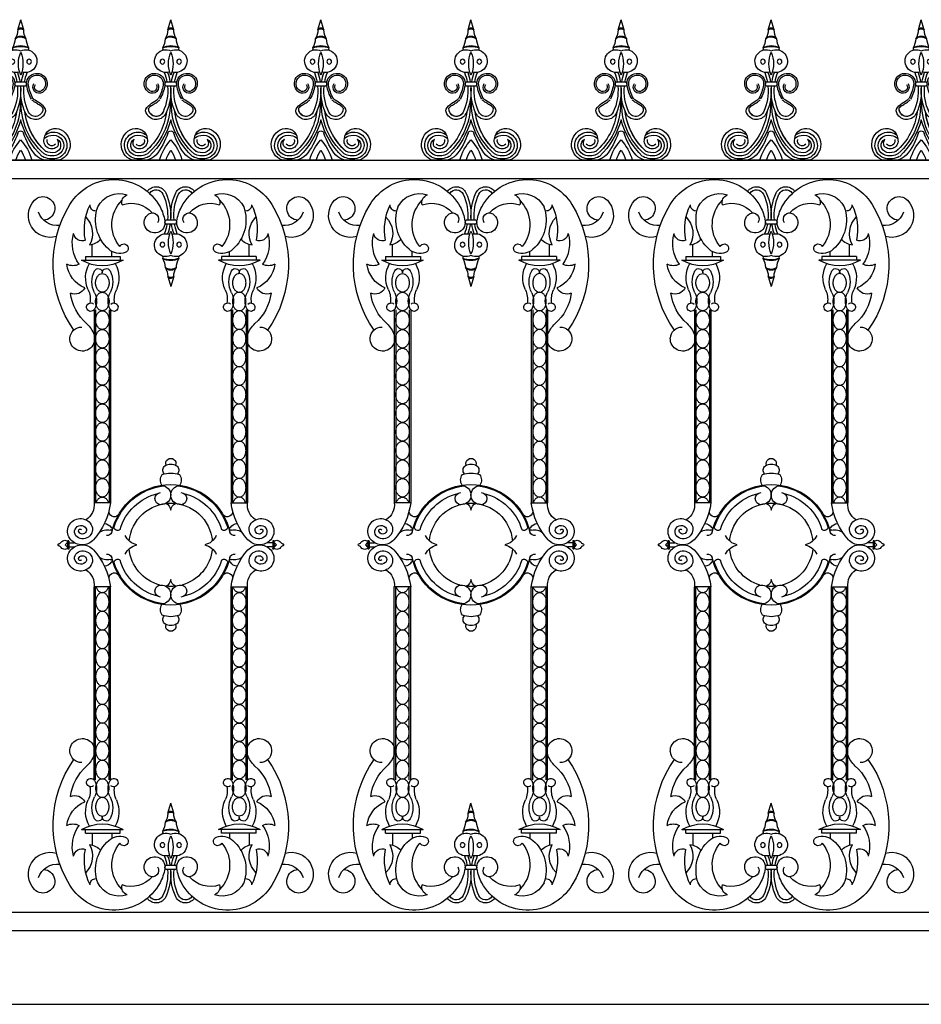
# Model space of a CAD drawing. Units: inches. Extents: x 147 to 1178, y -153 to 545.
# Drawn here: x 1014 to 1051, y 146 to 186 of the extents above; entities that cross this region are included whole.
import ezdxf

# ---------------------------------------------------------------- set-up
doc = ezdxf.new("R2010")
doc.units = ezdxf.units.IN
doc.header["$MEASUREMENT"] = 0

# ---------------------------------------------------------------- blocks, each defined once
blk = doc.blocks.new('spotted_dog_panel')
for p, q in [((196.005, 22.024), (196.402, 22.024)), ((196.005, 21.864), (196.402, 21.864)), ((193.034, 20.556), (193.034, 21.039)), ((193.827, 20.556), (193.827, 20.76)), ((198.579, 20.556), (198.579, 20.76)), ((199.372, 20.556), (199.372, 21.039)), ((192.6, 20.415), (194.274, 20.415)), ((192.753, 20.556), (194.159, 20.556)), ((192.753, 20.556), (192.753, 20.402)), ((194.159, 20.556), (194.159, 20.402)), ((199.806, 20.415), (198.132, 20.415)), ((199.653, 20.556), (198.247, 20.556)), ((198.247, 20.556), (198.247, 20.402)), ((199.653, 20.556), (199.653, 20.402)), ((196.082, 19.757), (196.203, 19.343)), ((196.322, 19.749), (196.203, 19.343)), ((193.107, 18.407), (193.107, 10.61)), ((193.165, 18.407), (193.165, 10.61)), ((193.71, 18.407), (193.71, 10.61)), ((193.767, 18.407), (193.767, 10.61)), ((198.639, 18.407), (198.639, 10.61)), ((198.697, 18.407), (198.697, 10.61)), ((199.242, 18.407), (199.242, 10.61)), ((199.3, 18.407), (199.3, 10.61)), ((193.767, 10.61), (193.107, 10.61)), ((198.639, 10.61), (199.3, 10.61)), ((192.038, 9.061), (192.038, 8.754)), ((192.087, 9.061), (192.087, 8.754)), ((192.087, 8.993), (192.306, 8.993)), ((192.087, 8.819), (192.306, 8.819)), ((200.32, 8.993), (200.1, 8.993)), ((200.32, 8.819), (200.1, 8.819)), ((200.32, 9.061), (200.32, 8.754)), ((200.369, 9.061), (200.369, 8.754)), ((193.107, -0.596), (193.107, 7.202)), ((193.767, 7.202), (193.107, 7.202)), ((193.165, -0.596), (193.165, 7.202)), ((193.71, -0.596), (193.71, 7.202)), ((193.767, -0.596), (193.767, 7.202)), ((198.639, -0.596), (198.639, 7.202)), ((198.639, 7.202), (199.3, 7.202)), ((198.697, -0.596), (198.697, 7.202)), ((199.242, -0.596), (199.242, 7.202)), ((199.3, -0.596), (199.3, 7.202)), ((196.082, -1.945), (196.203, -1.532)), ((196.322, -1.938), (196.203, -1.532)), ((192.6, -2.604), (194.274, -2.604)), ((192.753, -2.744), (192.753, -2.591)), ((192.753, -2.744), (194.159, -2.744)), ((193.034, -2.744), (193.034, -3.228)), ((193.827, -2.744), (193.827, -2.949)), ((194.159, -2.744), (194.159, -2.591)), ((199.806, -2.604), (198.132, -2.604)), ((198.247, -2.744), (198.247, -2.591)), ((199.653, -2.744), (198.247, -2.744)), ((198.579, -2.744), (198.579, -2.949)), ((199.372, -2.744), (199.372, -3.228)), ((199.653, -2.744), (199.653, -2.591)), ((196.005, -4.052), (196.402, -4.052)), ((196.005, -4.213), (196.402, -4.213))]:
    blk.add_line(p, q)
for points in [[(193.437, 19.117, -0.130631), (193.338, 19.143, -0.106518), (193.244, 19.227, -0.08403), (193.186, 19.345, -0.072981), (193.165, 19.493, -0.072981), (193.186, 19.642, -0.08403), (193.244, 19.759, -0.106518), (193.338, 19.843, -0.130631), (193.437, 19.87, -0.130631), (193.536, 19.843, -0.106518), (193.63, 19.759, -0.08403), (193.688, 19.642, -0.072981), (193.71, 19.493, -0.072981), (193.688, 19.345, -0.08403), (193.63, 19.227, -0.106518), (193.536, 19.143, -0.130631)], [(198.969, 19.117, 0.130631), (199.069, 19.143, 0.106518), (199.162, 19.227, 0.08403), (199.22, 19.345, 0.072981), (199.242, 19.493, 0.072981), (199.22, 19.642, 0.08403), (199.162, 19.759, 0.106518), (199.069, 19.843, 0.130631), (198.969, 19.87, 0.130631), (198.87, 19.843, 0.106518), (198.776, 19.759, 0.08403), (198.718, 19.642, 0.072981), (198.697, 19.493, 0.072981), (198.718, 19.345, 0.08403), (198.776, 19.227, 0.106518), (198.87, 19.143, 0.130631)], [(193.437, 18.364, -0.130631), (193.338, 18.391, -0.106518), (193.244, 18.475, -0.08403), (193.186, 18.592, -0.072981), (193.165, 18.741, -0.072981), (193.186, 18.889, -0.08403), (193.244, 19.007, -0.106518), (193.338, 19.091, -0.130631), (193.437, 19.117, -0.130631), (193.536, 19.091, -0.106518), (193.63, 19.007, -0.08403), (193.688, 18.889, -0.072981), (193.71, 18.741, -0.072981), (193.688, 18.592, -0.08403), (193.63, 18.475, -0.106518), (193.536, 18.391, -0.130631)], [(198.969, 18.364, 0.130631), (199.069, 18.391, 0.106518), (199.162, 18.475, 0.08403), (199.22, 18.592, 0.072981), (199.242, 18.741, 0.072981), (199.22, 18.889, 0.08403), (199.162, 19.007, 0.106518), (199.069, 19.091, 0.130631), (198.969, 19.117, 0.130631), (198.87, 19.091, 0.106518), (198.776, 19.007, 0.08403), (198.718, 18.889, 0.072981), (198.697, 18.741, 0.072981), (198.718, 18.592, 0.08403), (198.776, 18.475, 0.106518), (198.87, 18.391, 0.130631)], [(193.437, 17.612, -0.130631), (193.338, 17.638, -0.106518), (193.244, 17.722, -0.08403), (193.186, 17.839, -0.072981), (193.165, 17.988, -0.072981), (193.186, 18.137, -0.08403), (193.244, 18.254, -0.106518), (193.338, 18.338, -0.130631), (193.437, 18.364, -0.130631), (193.536, 18.338, -0.106518), (193.63, 18.254, -0.08403), (193.688, 18.137, -0.072981), (193.71, 17.988, -0.072981), (193.688, 17.839, -0.08403), (193.63, 17.722, -0.106518), (193.536, 17.638, -0.130631)], [(198.969, 17.612, 0.130631), (199.069, 17.638, 0.106518), (199.162, 17.722, 0.08403), (199.22, 17.839, 0.072981), (199.242, 17.988, 0.072981), (199.22, 18.137, 0.08403), (199.162, 18.254, 0.106518), (199.069, 18.338, 0.130631), (198.969, 18.364, 0.130631), (198.87, 18.338, 0.106518), (198.776, 18.254, 0.08403), (198.718, 18.137, 0.072981), (198.697, 17.988, 0.072981), (198.718, 17.839, 0.08403), (198.776, 17.722, 0.106518), (198.87, 17.638, 0.130631)], [(193.437, 16.859, -0.130631), (193.338, 16.885, -0.106518), (193.244, 16.969, -0.08403), (193.186, 17.087, -0.072981), (193.165, 17.235, -0.072981), (193.186, 17.384, -0.08403), (193.244, 17.501, -0.106518), (193.338, 17.585, -0.130631), (193.437, 17.612, -0.130631), (193.536, 17.585, -0.106518), (193.63, 17.501, -0.08403), (193.688, 17.384, -0.072981), (193.71, 17.235, -0.072981), (193.688, 17.087, -0.08403), (193.63, 16.969, -0.106518), (193.536, 16.885, -0.130631)], [(198.969, 16.859, 0.130631), (199.069, 16.885, 0.106518), (199.162, 16.969, 0.08403), (199.22, 17.087, 0.072981), (199.242, 17.235, 0.072981), (199.22, 17.384, 0.08403), (199.162, 17.501, 0.106518), (199.069, 17.585, 0.130631), (198.969, 17.612, 0.130631), (198.87, 17.585, 0.106518), (198.776, 17.501, 0.08403), (198.718, 17.384, 0.072981), (198.697, 17.235, 0.072981), (198.718, 17.087, 0.08403), (198.776, 16.969, 0.106518), (198.87, 16.885, 0.130631)], [(193.437, 16.106, -0.130631), (193.338, 16.133, -0.106518), (193.244, 16.217, -0.08403), (193.186, 16.334, -0.072981), (193.165, 16.483, -0.072981), (193.186, 16.631, -0.08403), (193.244, 16.749, -0.106518), (193.338, 16.833, -0.130631), (193.437, 16.859, -0.130631), (193.536, 16.833, -0.106518), (193.63, 16.749, -0.08403), (193.688, 16.631, -0.072981), (193.71, 16.483, -0.072981), (193.688, 16.334, -0.08403), (193.63, 16.217, -0.106518), (193.536, 16.133, -0.130631)], [(198.969, 16.106, 0.130631), (199.069, 16.133, 0.106518), (199.162, 16.217, 0.08403), (199.22, 16.334, 0.072981), (199.242, 16.483, 0.072981), (199.22, 16.631, 0.08403), (199.162, 16.749, 0.106518), (199.069, 16.833, 0.130631), (198.969, 16.859, 0.130631), (198.87, 16.833, 0.106518), (198.776, 16.749, 0.08403), (198.718, 16.631, 0.072981), (198.697, 16.483, 0.072981), (198.718, 16.334, 0.08403), (198.776, 16.217, 0.106518), (198.87, 16.133, 0.130631)], [(193.437, 15.354, -0.130631), (193.338, 15.38, -0.106518), (193.244, 15.464, -0.08403), (193.186, 15.581, -0.072981), (193.165, 15.73, -0.072981), (193.186, 15.879, -0.08403), (193.244, 15.996, -0.106518), (193.338, 16.08, -0.130631), (193.437, 16.106, -0.130631), (193.536, 16.08, -0.106518), (193.63, 15.996, -0.08403), (193.688, 15.879, -0.072981), (193.71, 15.73, -0.072981), (193.688, 15.581, -0.08403), (193.63, 15.464, -0.106518), (193.536, 15.38, -0.130631)], [(198.969, 15.354, 0.130631), (199.069, 15.38, 0.106518), (199.162, 15.464, 0.08403), (199.22, 15.581, 0.072981), (199.242, 15.73, 0.072981), (199.22, 15.879, 0.08403), (199.162, 15.996, 0.106518), (199.069, 16.08, 0.130631), (198.969, 16.106, 0.130631), (198.87, 16.08, 0.106518), (198.776, 15.996, 0.08403), (198.718, 15.879, 0.072981), (198.697, 15.73, 0.072981), (198.718, 15.581, 0.08403), (198.776, 15.464, 0.106518), (198.87, 15.38, 0.130631)], [(193.437, 14.601, -0.130631), (193.338, 14.627, -0.106518), (193.244, 14.711, -0.08403), (193.186, 14.829, -0.072981), (193.165, 14.977, -0.072981), (193.186, 15.126, -0.08403), (193.244, 15.243, -0.106518), (193.338, 15.327, -0.130631), (193.437, 15.354, -0.130631), (193.536, 15.327, -0.106518), (193.63, 15.243, -0.08403), (193.688, 15.126, -0.072981), (193.71, 14.977, -0.072981), (193.688, 14.829, -0.08403), (193.63, 14.711, -0.106518), (193.536, 14.627, -0.130631)], [(198.969, 14.601, 0.130631), (199.069, 14.627, 0.106518), (199.162, 14.711, 0.08403), (199.22, 14.829, 0.072981), (199.242, 14.977, 0.072981), (199.22, 15.126, 0.08403), (199.162, 15.243, 0.106518), (199.069, 15.327, 0.130631), (198.969, 15.354, 0.130631), (198.87, 15.327, 0.106518), (198.776, 15.243, 0.08403), (198.718, 15.126, 0.072981), (198.697, 14.977, 0.072981), (198.718, 14.829, 0.08403), (198.776, 14.711, 0.106518), (198.87, 14.627, 0.130631)], [(193.437, 13.848, -0.130631), (193.338, 13.875, -0.106518), (193.244, 13.959, -0.08403), (193.186, 14.076, -0.072981), (193.165, 14.225, -0.072981), (193.186, 14.374, -0.08403), (193.244, 14.491, -0.106518), (193.338, 14.575, -0.130631), (193.437, 14.601, -0.130631), (193.536, 14.575, -0.106518), (193.63, 14.491, -0.08403), (193.688, 14.374, -0.072981), (193.71, 14.225, -0.072981), (193.688, 14.076, -0.08403), (193.63, 13.959, -0.106518), (193.536, 13.875, -0.130631)], [(198.969, 13.848, 0.130631), (199.069, 13.875, 0.106518), (199.162, 13.959, 0.08403), (199.22, 14.076, 0.072981), (199.242, 14.225, 0.072981), (199.22, 14.374, 0.08403), (199.162, 14.491, 0.106518), (199.069, 14.575, 0.130631), (198.969, 14.601, 0.130631), (198.87, 14.575, 0.106518), (198.776, 14.491, 0.08403), (198.718, 14.374, 0.072981), (198.697, 14.225, 0.072981), (198.718, 14.076, 0.08403), (198.776, 13.959, 0.106518), (198.87, 13.875, 0.130631)], [(193.437, 13.096, -0.130631), (193.338, 13.122, -0.106518), (193.244, 13.206, -0.08403), (193.186, 13.323, -0.072981), (193.165, 13.472, -0.072981), (193.186, 13.621, -0.08403), (193.244, 13.738, -0.106518), (193.338, 13.822, -0.130631), (193.437, 13.848, -0.130631), (193.536, 13.822, -0.106518), (193.63, 13.738, -0.08403), (193.688, 13.621, -0.072981), (193.71, 13.472, -0.072981), (193.688, 13.323, -0.08403), (193.63, 13.206, -0.106518), (193.536, 13.122, -0.130631)], [(198.969, 13.096, 0.130631), (199.069, 13.122, 0.106518), (199.162, 13.206, 0.08403), (199.22, 13.323, 0.072981), (199.242, 13.472, 0.072981), (199.22, 13.621, 0.08403), (199.162, 13.738, 0.106518), (199.069, 13.822, 0.130631), (198.969, 13.848, 0.130631), (198.87, 13.822, 0.106518), (198.776, 13.738, 0.08403), (198.718, 13.621, 0.072981), (198.697, 13.472, 0.072981), (198.718, 13.323, 0.08403), (198.776, 13.206, 0.106518), (198.87, 13.122, 0.130631)], [(193.437, 12.343, -0.130631), (193.338, 12.369, -0.106518), (193.244, 12.453, -0.08403), (193.186, 12.571, -0.072981), (193.165, 12.719, -0.072981), (193.186, 12.868, -0.08403), (193.244, 12.985, -0.106518), (193.338, 13.069, -0.130631), (193.437, 13.096, -0.130631), (193.536, 13.069, -0.106518), (193.63, 12.985, -0.08403), (193.688, 12.868, -0.072981), (193.71, 12.719, -0.072981), (193.688, 12.571, -0.08403), (193.63, 12.453, -0.106518), (193.536, 12.369, -0.130631)], [(198.969, 12.343, 0.130631), (199.069, 12.369, 0.106518), (199.162, 12.453, 0.08403), (199.22, 12.571, 0.072981), (199.242, 12.719, 0.072981), (199.22, 12.868, 0.08403), (199.162, 12.985, 0.106518), (199.069, 13.069, 0.130631), (198.969, 13.096, 0.130631), (198.87, 13.069, 0.106518), (198.776, 12.985, 0.08403), (198.718, 12.868, 0.072981), (198.697, 12.719, 0.072981), (198.718, 12.571, 0.08403), (198.776, 12.453, 0.106518), (198.87, 12.369, 0.130631)], [(193.437, 11.59, -0.130631), (193.338, 11.617, -0.106518), (193.244, 11.701, -0.08403), (193.186, 11.818, -0.072981), (193.165, 11.967, -0.072981), (193.186, 12.116, -0.08403), (193.244, 12.233, -0.106518), (193.338, 12.317, -0.130631), (193.437, 12.343, -0.130631), (193.536, 12.317, -0.106518), (193.63, 12.233, -0.08403), (193.688, 12.116, -0.072981), (193.71, 11.967, -0.072981), (193.688, 11.818, -0.08403), (193.63, 11.701, -0.106518), (193.536, 11.617, -0.130631)], [(198.969, 11.59, 0.130631), (199.069, 11.617, 0.106518), (199.162, 11.701, 0.08403), (199.22, 11.818, 0.072981), (199.242, 11.967, 0.072981), (199.22, 12.116, 0.08403), (199.162, 12.233, 0.106518), (199.069, 12.317, 0.130631), (198.969, 12.343, 0.130631), (198.87, 12.317, 0.106518), (198.776, 12.233, 0.08403), (198.718, 12.116, 0.072981), (198.697, 11.967, 0.072981), (198.718, 11.818, 0.08403), (198.776, 11.701, 0.106518), (198.87, 11.617, 0.130631)], [(193.437, 10.838, -0.130631), (193.338, 10.864, -0.106518), (193.244, 10.948, -0.08403), (193.186, 11.065, -0.072981), (193.165, 11.214, -0.072981), (193.186, 11.363, -0.08403), (193.244, 11.48, -0.106518), (193.338, 11.564, -0.130631), (193.437, 11.59, -0.130631), (193.536, 11.564, -0.106518), (193.63, 11.48, -0.08403), (193.688, 11.363, -0.072981), (193.71, 11.214, -0.072981), (193.688, 11.065, -0.08403), (193.63, 10.948, -0.106518), (193.536, 10.864, -0.130631)], [(198.969, 10.838, 0.130631), (199.069, 10.864, 0.106518), (199.162, 10.948, 0.08403), (199.22, 11.065, 0.072981), (199.242, 11.214, 0.072981), (199.22, 11.363, 0.08403), (199.162, 11.48, 0.106518), (199.069, 11.564, 0.130631), (198.969, 11.59, 0.130631), (198.87, 11.564, 0.106518), (198.776, 11.48, 0.08403), (198.718, 11.363, 0.072981), (198.697, 11.214, 0.072981), (198.718, 11.065, 0.08403), (198.776, 10.948, 0.106518), (198.87, 10.864, 0.130631)], [(193.437, 6.974, 0.130631), (193.338, 6.947, 0.106518), (193.244, 6.864, 0.08403), (193.186, 6.746, 0.072981), (193.165, 6.597, 0.072981), (193.186, 6.449, 0.08403), (193.244, 6.331, 0.106518), (193.338, 6.248, 0.130631), (193.437, 6.221, 0.130631), (193.536, 6.248, 0.106518), (193.63, 6.331, 0.08403), (193.688, 6.449, 0.072981), (193.71, 6.597, 0.072981), (193.688, 6.746, 0.08403), (193.63, 6.864, 0.106518), (193.536, 6.947, 0.130631)], [(198.969, 6.974, -0.130631), (199.069, 6.947, -0.106518), (199.162, 6.864, -0.08403), (199.22, 6.746, -0.072981), (199.242, 6.597, -0.072981), (199.22, 6.449, -0.08403), (199.162, 6.331, -0.106518), (199.069, 6.248, -0.130631), (198.969, 6.221, -0.130631), (198.87, 6.248, -0.106518), (198.776, 6.331, -0.08403), (198.718, 6.449, -0.072981), (198.697, 6.597, -0.072981), (198.718, 6.746, -0.08403), (198.776, 6.864, -0.106518), (198.87, 6.947, -0.130631)], [(193.437, 6.221, 0.130631), (193.338, 6.195, 0.106518), (193.244, 6.111, 0.08403), (193.186, 5.994, 0.072981), (193.165, 5.845, 0.072981), (193.186, 5.696, 0.08403), (193.244, 5.579, 0.106518), (193.338, 5.495, 0.130631), (193.437, 5.468, 0.130631), (193.536, 5.495, 0.106518), (193.63, 5.579, 0.08403), (193.688, 5.696, 0.072981), (193.71, 5.845, 0.072981), (193.688, 5.994, 0.08403), (193.63, 6.111, 0.106518), (193.536, 6.195, 0.130631)], [(198.969, 6.221, -0.130631), (199.069, 6.195, -0.106518), (199.162, 6.111, -0.08403), (199.22, 5.994, -0.072981), (199.242, 5.845, -0.072981), (199.22, 5.696, -0.08403), (199.162, 5.579, -0.106518), (199.069, 5.495, -0.130631), (198.969, 5.468, -0.130631), (198.87, 5.495, -0.106518), (198.776, 5.579, -0.08403), (198.718, 5.696, -0.072981), (198.697, 5.845, -0.072981), (198.718, 5.994, -0.08403), (198.776, 6.111, -0.106518), (198.87, 6.195, -0.130631)], [(193.437, 5.468, 0.130631), (193.338, 5.442, 0.106518), (193.244, 5.358, 0.08403), (193.186, 5.241, 0.072981), (193.165, 5.092, 0.072981), (193.186, 4.943, 0.08403), (193.244, 4.826, 0.106518), (193.338, 4.742, 0.130631), (193.437, 4.716, 0.130631), (193.536, 4.742, 0.106518), (193.63, 4.826, 0.08403), (193.688, 4.943, 0.072981), (193.71, 5.092, 0.072981), (193.688, 5.241, 0.08403), (193.63, 5.358, 0.106518), (193.536, 5.442, 0.130631)], [(198.969, 5.468, -0.130631), (199.069, 5.442, -0.106518), (199.162, 5.358, -0.08403), (199.22, 5.241, -0.072981), (199.242, 5.092, -0.072981), (199.22, 4.943, -0.08403), (199.162, 4.826, -0.106518), (199.069, 4.742, -0.130631), (198.969, 4.716, -0.130631), (198.87, 4.742, -0.106518), (198.776, 4.826, -0.08403), (198.718, 4.943, -0.072981), (198.697, 5.092, -0.072981), (198.718, 5.241, -0.08403), (198.776, 5.358, -0.106518), (198.87, 5.442, -0.130631)], [(193.437, 4.716, 0.130631), (193.338, 4.689, 0.106518), (193.244, 4.606, 0.08403), (193.186, 4.488, 0.072981), (193.165, 4.339, 0.072981), (193.186, 4.191, 0.08403), (193.244, 4.073, 0.106518), (193.338, 3.99, 0.130631), (193.437, 3.963, 0.130631), (193.536, 3.99, 0.106518), (193.63, 4.073, 0.08403), (193.688, 4.191, 0.072981), (193.71, 4.339, 0.072981), (193.688, 4.488, 0.08403), (193.63, 4.606, 0.106518), (193.536, 4.689, 0.130631)], [(198.969, 4.716, -0.130631), (199.069, 4.689, -0.106518), (199.162, 4.606, -0.08403), (199.22, 4.488, -0.072981), (199.242, 4.339, -0.072981), (199.22, 4.191, -0.08403), (199.162, 4.073, -0.106518), (199.069, 3.99, -0.130631), (198.969, 3.963, -0.130631), (198.87, 3.99, -0.106518), (198.776, 4.073, -0.08403), (198.718, 4.191, -0.072981), (198.697, 4.339, -0.072981), (198.718, 4.488, -0.08403), (198.776, 4.606, -0.106518), (198.87, 4.689, -0.130631)], [(193.437, 3.963, 0.130631), (193.338, 3.937, 0.106518), (193.244, 3.853, 0.08403), (193.186, 3.736, 0.072981), (193.165, 3.587, 0.072981), (193.186, 3.438, 0.08403), (193.244, 3.321, 0.106518), (193.338, 3.237, 0.130631), (193.437, 3.21, 0.130631), (193.536, 3.237, 0.106518), (193.63, 3.321, 0.08403), (193.688, 3.438, 0.072981), (193.71, 3.587, 0.072981), (193.688, 3.736, 0.08403), (193.63, 3.853, 0.106518), (193.536, 3.937, 0.130631)], [(198.969, 3.963, -0.130631), (199.069, 3.937, -0.106518), (199.162, 3.853, -0.08403), (199.22, 3.736, -0.072981), (199.242, 3.587, -0.072981), (199.22, 3.438, -0.08403), (199.162, 3.321, -0.106518), (199.069, 3.237, -0.130631), (198.969, 3.21, -0.130631), (198.87, 3.237, -0.106518), (198.776, 3.321, -0.08403), (198.718, 3.438, -0.072981), (198.697, 3.587, -0.072981), (198.718, 3.736, -0.08403), (198.776, 3.853, -0.106518), (198.87, 3.937, -0.130631)], [(193.437, 3.21, 0.130631), (193.338, 3.184, 0.106518), (193.244, 3.1, 0.08403), (193.186, 2.983, 0.072981), (193.165, 2.834, 0.072981), (193.186, 2.685, 0.08403), (193.244, 2.568, 0.106518), (193.338, 2.484, 0.130631), (193.437, 2.458, 0.130631), (193.536, 2.484, 0.106518), (193.63, 2.568, 0.08403), (193.688, 2.685, 0.072981), (193.71, 2.834, 0.072981), (193.688, 2.983, 0.08403), (193.63, 3.1, 0.106518), (193.536, 3.184, 0.130631)], [(198.969, 3.21, -0.130631), (199.069, 3.184, -0.106518), (199.162, 3.1, -0.08403), (199.22, 2.983, -0.072981), (199.242, 2.834, -0.072981), (199.22, 2.685, -0.08403), (199.162, 2.568, -0.106518), (199.069, 2.484, -0.130631), (198.969, 2.458, -0.130631), (198.87, 2.484, -0.106518), (198.776, 2.568, -0.08403), (198.718, 2.685, -0.072981), (198.697, 2.834, -0.072981), (198.718, 2.983, -0.08403), (198.776, 3.1, -0.106518), (198.87, 3.184, -0.130631)], [(193.437, 2.458, 0.130631), (193.338, 2.431, 0.106518), (193.244, 2.348, 0.08403), (193.186, 2.23, 0.072981), (193.165, 2.081, 0.072981), (193.186, 1.933, 0.08403), (193.244, 1.815, 0.106518), (193.338, 1.732, 0.130631), (193.437, 1.705, 0.130631), (193.536, 1.732, 0.106518), (193.63, 1.815, 0.08403), (193.688, 1.933, 0.072981), (193.71, 2.081, 0.072981), (193.688, 2.23, 0.08403), (193.63, 2.348, 0.106518), (193.536, 2.431, 0.130631)], [(198.969, 2.458, -0.130631), (199.069, 2.431, -0.106518), (199.162, 2.348, -0.08403), (199.22, 2.23, -0.072981), (199.242, 2.081, -0.072981), (199.22, 1.933, -0.08403), (199.162, 1.815, -0.106518), (199.069, 1.732, -0.130631), (198.969, 1.705, -0.130631), (198.87, 1.732, -0.106518), (198.776, 1.815, -0.08403), (198.718, 1.933, -0.072981), (198.697, 2.081, -0.072981), (198.718, 2.23, -0.08403), (198.776, 2.348, -0.106518), (198.87, 2.431, -0.130631)], [(193.437, 1.705, 0.130631), (193.338, 1.679, 0.106518), (193.244, 1.595, 0.08403), (193.186, 1.478, 0.072981), (193.165, 1.329, 0.072981), (193.186, 1.18, 0.08403), (193.244, 1.063, 0.106518), (193.338, 0.979, 0.130631), (193.437, 0.952, 0.130631), (193.536, 0.979, 0.106518), (193.63, 1.063, 0.08403), (193.688, 1.18, 0.072981), (193.71, 1.329, 0.072981), (193.688, 1.478, 0.08403), (193.63, 1.595, 0.106518), (193.536, 1.679, 0.130631)], [(198.969, 1.705, -0.130631), (199.069, 1.679, -0.106518), (199.162, 1.595, -0.08403), (199.22, 1.478, -0.072981), (199.242, 1.329, -0.072981), (199.22, 1.18, -0.08403), (199.162, 1.063, -0.106518), (199.069, 0.979, -0.130631), (198.969, 0.952, -0.130631), (198.87, 0.979, -0.106518), (198.776, 1.063, -0.08403), (198.718, 1.18, -0.072981), (198.697, 1.329, -0.072981), (198.718, 1.478, -0.08403), (198.776, 1.595, -0.106518), (198.87, 1.679, -0.130631)], [(193.437, 0.952, 0.130631), (193.338, 0.926, 0.106518), (193.244, 0.842, 0.08403), (193.186, 0.725, 0.072981), (193.165, 0.576, 0.072981), (193.186, 0.427, 0.08403), (193.244, 0.31, 0.106518), (193.338, 0.226, 0.130631), (193.437, 0.2, 0.130631), (193.536, 0.226, 0.106518), (193.63, 0.31, 0.08403), (193.688, 0.427, 0.072981), (193.71, 0.576, 0.072981), (193.688, 0.725, 0.08403), (193.63, 0.842, 0.106518), (193.536, 0.926, 0.130631)], [(198.969, 0.952, -0.130631), (199.069, 0.926, -0.106518), (199.162, 0.842, -0.08403), (199.22, 0.725, -0.072981), (199.242, 0.576, -0.072981), (199.22, 0.427, -0.08403), (199.162, 0.31, -0.106518), (199.069, 0.226, -0.130631), (198.969, 0.2, -0.130631), (198.87, 0.226, -0.106518), (198.776, 0.31, -0.08403), (198.718, 0.427, -0.072981), (198.697, 0.576, -0.072981), (198.718, 0.725, -0.08403), (198.776, 0.842, -0.106518), (198.87, 0.926, -0.130631)], [(193.437, 0.2, 0.130631), (193.338, 0.173, 0.106518), (193.244, 0.09, 0.08403), (193.186, -0.028, 0.072981), (193.165, -0.176, 0.072981), (193.186, -0.325, 0.08403), (193.244, -0.443, 0.106518), (193.338, -0.526, 0.130631), (193.437, -0.553, 0.130631), (193.536, -0.526, 0.106518), (193.63, -0.443, 0.08403), (193.688, -0.325, 0.072981), (193.71, -0.176, 0.072981), (193.688, -0.028, 0.08403), (193.63, 0.09, 0.106518), (193.536, 0.173, 0.130631)], [(198.969, 0.2, -0.130631), (199.069, 0.173, -0.106518), (199.162, 0.09, -0.08403), (199.22, -0.028, -0.072981), (199.242, -0.176, -0.072981), (199.22, -0.325, -0.08403), (199.162, -0.443, -0.106518), (199.069, -0.526, -0.130631), (198.969, -0.553, -0.130631), (198.87, -0.526, -0.106518), (198.776, -0.443, -0.08403), (198.718, -0.325, -0.072981), (198.697, -0.176, -0.072981), (198.718, -0.028, -0.08403), (198.776, 0.09, -0.106518), (198.87, 0.173, -0.130631)], [(193.437, -0.553, 0.130631), (193.338, -0.579, 0.106518), (193.244, -0.663, 0.08403), (193.186, -0.78, 0.072981), (193.165, -0.929, 0.072981), (193.186, -1.078, 0.08403), (193.244, -1.195, 0.106518), (193.338, -1.279, 0.130631), (193.437, -1.305, 0.130631), (193.536, -1.279, 0.106518), (193.63, -1.195, 0.08403), (193.688, -1.078, 0.072981), (193.71, -0.929, 0.072981), (193.688, -0.78, 0.08403), (193.63, -0.663, 0.106518), (193.536, -0.579, 0.130631)], [(198.969, -0.553, -0.130631), (199.069, -0.579, -0.106518), (199.162, -0.663, -0.08403), (199.22, -0.78, -0.072981), (199.242, -0.929, -0.072981), (199.22, -1.078, -0.08403), (199.162, -1.195, -0.106518), (199.069, -1.279, -0.130631), (198.969, -1.305, -0.130631), (198.87, -1.279, -0.106518), (198.776, -1.195, -0.08403), (198.718, -1.078, -0.072981), (198.697, -0.929, -0.072981), (198.718, -0.78, -0.08403), (198.776, -0.663, -0.106518), (198.87, -0.579, -0.130631)], [(193.437, -1.305, 0.130631), (193.338, -1.332, 0.106518), (193.244, -1.416, 0.08403), (193.186, -1.533, 0.072981), (193.165, -1.682, 0.072981), (193.186, -1.831, 0.08403), (193.244, -1.948, 0.106518), (193.338, -2.032, 0.130631), (193.437, -2.058, 0.130631), (193.536, -2.032, 0.106518), (193.63, -1.948, 0.08403), (193.688, -1.831, 0.072981), (193.71, -1.682, 0.072981), (193.688, -1.533, 0.08403), (193.63, -1.416, 0.106518), (193.536, -1.332, 0.130631)], [(198.969, -1.305, -0.130631), (199.069, -1.332, -0.106518), (199.162, -1.416, -0.08403), (199.22, -1.533, -0.072981), (199.242, -1.682, -0.072981), (199.22, -1.831, -0.08403), (199.162, -1.948, -0.106518), (199.069, -2.032, -0.130631), (198.969, -2.058, -0.130631), (198.87, -2.032, -0.106518), (198.776, -1.948, -0.08403), (198.718, -1.831, -0.072981), (198.697, -1.682, -0.072981), (198.718, -1.533, -0.08403), (198.776, -1.416, -0.106518), (198.87, -1.332, -0.130631)]]:
    blk.add_lwpolyline(points, format="xyb", close=True)
for points in [[(193.186, 10.61, -0.00025), (193.186, 10.61, -0.08403), (193.244, 10.728, -0.106518), (193.338, 10.811, -0.130631), (193.437, 10.838, -0.130631), (193.536, 10.811, -0.106518), (193.63, 10.728, -0.08403), (193.688, 10.61, -0.00025), (193.688, 10.61, -0.072981)], [(199.22, 10.61, 0.00025), (199.22, 10.61, 0.08403), (199.162, 10.728, 0.106518), (199.069, 10.811, 0.130631), (198.969, 10.838, 0.130631), (198.87, 10.811, 0.106518), (198.776, 10.728, 0.08403), (198.718, 10.61, 0.00025), (198.718, 10.61, 0.072981)], [(193.186, 7.202, 0.00025), (193.186, 7.201, 0.08403), (193.244, 7.084, 0.106518), (193.338, 7, 0.130631), (193.437, 6.974, 0.130631), (193.536, 7, 0.106518), (193.63, 7.084, 0.08403), (193.688, 7.201, 0.00025), (193.688, 7.202, 0.072981)], [(199.22, 7.202, -0.00025), (199.22, 7.201, -0.08403), (199.162, 7.084, -0.106518), (199.069, 7, -0.130631), (198.969, 6.974, -0.130631), (198.87, 7, -0.106518), (198.776, 7.084, -0.08403), (198.718, 7.201, -0.00025), (198.718, 7.202, -0.072981)]]:
    blk.add_lwpolyline(points, format="xyb")
for centre in [(195.866, 21.04), (196.54, 21.04), (195.866, -3.228), (196.54, -3.228)]:
    blk.add_circle(centre, 0.095)
for centre, radius, start, end in [((193.919, 21.577), 2.096, 28.0212, 148.7643), ((198.487, 21.577), 2.096, 31.2357, 151.9788), ((194.121, 22.131), 0.97, 70.7592, 153.3203), ((195.611, 22.948), 0.43, 24.9399, 145.6383), ((195.611, 22.948), 0.305, 24.9399, 145.6383), ((194.037, 22.216), 2.167, 354.9278, 24.9399), ((198.37, 22.216), 2.167, 155.0601, 185.0722), ((196.795, 22.948), 0.43, 34.3617, 155.0601), ((196.795, 22.948), 0.305, 34.3617, 155.0601), ((198.285, 22.131), 0.97, 26.6797, 109.2408), ((191.337, 22.217), 0.887, 136.3246, 286.4844), ((191.04, 22.501), 0.477, 273.1274, 136.3246), ((195.223, 21.844), 1.399, 135.0514, 219.2751), ((194.536, 22.747), 0.315, 107.68, 197.7025), ((194.603, 21.597), 1.115, 40.4214, 109.2085), ((194.037, 22.216), 2.042, 354.6165, 24.9399), ((198.37, 22.216), 2.042, 155.0601, 185.3835), ((197.803, 21.597), 1.115, 70.7915, 139.5786), ((197.87, 22.747), 0.315, 342.2975, 72.32), ((197.183, 21.844), 1.399, 320.7249, 44.9486), ((201.069, 22.217), 0.887, 253.5156, 43.6754), ((201.366, 22.501), 0.477, 43.6754, 266.8726), ((191.604, 22.585), 0.776, 197.0607, 278.9579), ((196.109, 20.249), 4.657, 148.7643, 214.9788), ((194.939, 21.655), 2.229, 153.4735, 191.2642), ((193.175, 22.627), 0.232, 174.0016, 273.0832), ((194.756, 22.039), 1.591, 160.6407, 228.388), ((195.46, 22.068), 0.253, 325.0636, 122.8757), ((194.128, 21.688), 1.859, 9.6419, 28.0212), ((198.278, 21.688), 1.859, 151.9788, 170.3581), ((196.947, 22.068), 0.253, 57.1243, 214.9364), ((197.65, 22.039), 1.591, 311.612, 19.3593), ((199.231, 22.627), 0.232, 266.9168, 5.9984), ((197.467, 21.655), 2.229, 348.7358, 26.5265), ((196.297, 20.249), 4.657, 325.0212, 31.2357), ((200.803, 22.585), 0.776, 261.0421, 342.9393), ((192.078, 21.482), 0.962, 331.0018, 44.285), ((195.549, 21.929), 0.418, 122.8757, 9.6419), ((196.073, 21.944), 0.105, 130.1921, 229.8079), ((196.334, 21.944), 0.105, 310.1921, 49.8079), ((196.857, 21.929), 0.418, 170.3581, 57.1243), ((200.328, 21.482), 0.962, 135.715, 208.9982), ((194.037, 22.216), 2.042, 338.6894, 350.0698), ((194.037, 22.216), 2.167, 339.9952, 350.6479), ((197.303, 21.121), 1.193, 157.2432, 202.7568), ((195.103, 21.121), 1.193, 337.2432, 22.7568), ((198.37, 22.216), 2.167, 189.3521, 200.0048), ((198.37, 22.216), 2.042, 189.9302, 201.3106), ((193.663, 21.092), 1.438, 163.9994, 215.8894), ((192.617, 21.531), 0.34, 187.2898, 293.5738), ((192.829, 21.74), 0.73, 277.1198, 318.1011), ((196.009, 21.017), 0.462, 71.1681, 294.9023), ((196.398, 21.017), 0.462, 245.0977, 108.8319), ((199.577, 21.74), 0.73, 221.8989, 262.8802), ((199.789, 21.531), 0.34, 246.4262, 352.7102), ((198.744, 21.092), 1.438, 324.1106, 16.0006), ((194.139, 21.344), 0.662, 228.388, 289.8493), ((194.303, 20.889), 0.178, 289.8493, 157.0049), ((198.103, 20.889), 0.178, 22.9951, 250.1507), ((198.267, 21.344), 0.662, 250.1507, 311.612), ((193.437, 21.824), 1.639, 239.2778, 300.7222), ((195.767, 20.529), 0.112, 336.6111, 25.5269), ((196.211, 21.062), 0.67, 239.4073, 298.7816), ((195.142, 20.074), 0.836, 3.0777, 29.4878), ((196.217, 21.426), 1.003, 249.7531, 288.4358), ((197.264, 20.074), 0.836, 150.5122, 176.9223), ((196.639, 20.529), 0.112, 154.4731, 203.3889), ((198.969, 21.824), 1.639, 239.2778, 300.7222), ((192.248, 20.704), 0.519, 241.7262, 298.745), ((193.197, 20.399), 1.204, 187.2815, 247.074), ((193.918, 19.698), 1.156, 150.3108, 204.7497), ((194.005, 19.534), 0.988, 153.0925, 206.9075), ((193.272, 19.906), 0.166, 359.3963, 153.0925), ((193.603, 19.906), 0.166, 26.9075, 180.6037), ((192.869, 19.534), 0.988, 333.0925, 26.9075), ((192.956, 19.698), 1.156, 335.2503, 29.6892), ((196.204, 20.285), 0.282, 216.2094, 322.3243), ((195.433, 19.763), 0.65, 359.4196, 33.1459), ((196.206, 20.408), 0.37, 231.6395, 306.8941), ((196.974, 19.763), 0.65, 146.8541, 180.5804), ((199.45, 19.698), 1.156, 150.3108, 204.7497), ((199.537, 19.534), 0.988, 153.0925, 206.9075), ((198.804, 19.906), 0.166, 359.3963, 153.0925), ((199.135, 19.906), 0.166, 26.9075, 180.6037), ((198.401, 19.534), 0.988, 333.0925, 26.9075), ((198.488, 19.698), 1.156, 335.2503, 29.6892), ((199.21, 20.399), 1.204, 292.926, 352.7185), ((200.158, 20.704), 0.519, 241.255, 298.2738), ((196.203, 19.799), 0.128, 199.3111, 337.3053), ((196.206, 19.896), 0.187, 228.392, 308.2244), ((192.325, 19.488), 0.448, 247.4142, 333.9618), ((192.04, 18.832), 0.912, 350.3679, 24.7497), ((194.834, 18.832), 0.912, 155.2503, 189.6321), ((197.572, 18.832), 0.912, 350.3679, 24.7497), ((200.366, 18.832), 0.912, 155.2503, 189.6321), ((200.081, 19.488), 0.448, 206.0382, 292.5858), ((194.125, 19.333), 1.989, 187.5053, 228.4238), ((192.482, 18.761), 0.72, 333.0925, 26.9075), ((194.392, 18.761), 0.72, 153.0925, 206.9075), ((198.014, 18.761), 0.72, 333.0925, 26.9075), ((199.924, 18.761), 0.72, 153.0925, 206.9075), ((198.281, 19.333), 1.989, 311.5762, 352.4947), ((192.972, 18.512), 0.171, 48.155, 333.0925), ((193.902, 18.512), 0.171, 206.9075, 131.845), ((198.504, 18.512), 0.171, 48.155, 333.0925), ((199.434, 18.512), 0.171, 206.9075, 131.845), ((192.595, 17.237), 0.466, 88.1733, 176.9652), ((192.113, 17.065), 1.043, 18.2182, 48.4238), ((200.294, 17.065), 1.043, 131.5762, 161.7818), ((199.811, 17.237), 0.466, 3.0348, 91.8267), ((192.629, 17.235), 0.5, 176.9652, 18.2182), ((199.778, 17.235), 0.5, 161.7818, 3.0348), ((196.202, 12.195), 0.205, 340.6861, 199.3139), ((196.113, 11.924), 0.233, 129.2725, 220.819), ((196.202, 11.712), 0.458, 58.9634, 121.0366), ((196.291, 11.924), 0.233, 319.181, 50.7275), ((196.163, 11.521), 0.382, 144.1773, 212.7109), ((196.202, 10.855), 0.954, 68.6313, 111.3687), ((196.24, 11.521), 0.382, 327.2891, 35.8227), ((196.203, 8.906), 2.436, 12.0323, 167.9677), ((196.203, 8.906), 2.401, 96.7876, 162.3418), ((195.815, 10.916), 0.388, 266.779, 74.4045), ((196.591, 10.916), 0.388, 105.5955, 273.221), ((196.203, 8.906), 2.401, 17.6582, 83.2124), ((196.203, 8.906), 2.144, 104.1746, 163.0831), ((195.807, 10.775), 0.246, 93.221, 266.779), ((196.599, 10.775), 0.246, 273.221, 86.779), ((196.203, 8.906), 2.144, 16.9169, 75.8254), ((192.355, 10.537), 0.755, 304.4871, 5.5088), ((191.014, 10.955), 2.775, 318.3414, 352.8599), ((196.203, 8.906), 1.686, 5.3238, 174.6762), ((195.854, 10.265), 0.351, 6.3089, 63.7677), ((196.552, 10.265), 0.351, 116.2323, 173.6911), ((201.392, 10.955), 2.775, 187.1401, 221.6586), ((200.051, 10.537), 0.755, 174.4912, 235.5129), ((192.551, 9.453), 0.516, 39.0865, 221.6586), ((193.926, 10.257), 0.219, 170.1898, 315.7884), ((198.481, 10.257), 0.219, 224.2116, 9.8102), ((199.855, 9.453), 0.516, 318.3414, 140.9135), ((192.574, 9.432), 0.257, 48.5984, 232.8007), ((192.652, 9.535), 0.386, 232.8007, 39.0865), ((192.637, 9.504), 0.161, 195.0363, 48.5984), ((193.502, 9.444), 0.328, 28.6044, 86.2205), ((193.778, 9.548), 0.0546, 245.9076, 77.2089), ((194.05, 9.621), 0.136, 174.3786, 317.9939), ((198.356, 9.621), 0.136, 222.0061, 5.6214), ((198.628, 9.548), 0.0546, 102.7911, 294.0924), ((198.904, 9.444), 0.328, 93.7795, 151.3956), ((199.754, 9.535), 0.386, 140.9135, 307.1993), ((199.769, 9.504), 0.161, 131.4016, 344.9637), ((199.832, 9.432), 0.257, 307.1993, 131.4016), ((192.543, 9.479), 0.0633, 27.0236, 195.0363), ((193.628, 9.041), 0.475, 74.3449, 132.7527), ((193.619, 9.494), 0.218, 265.2766, 338.203), ((194.967, 9.552), 0.66, 203.9839, 258.3125), ((197.439, 9.552), 0.66, 281.6875, 336.0161), ((198.788, 9.494), 0.218, 201.797, 274.7234), ((198.778, 9.041), 0.475, 47.2473, 105.6551), ((199.863, 9.479), 0.0633, 344.9637, 152.9764), ((191.691, 8.906), 0.0407, 89.7675, 270.2325), ((191.687, 9.013), 0.0662, 272.8715, 332.9187), ((191.687, 8.799), 0.0662, 27.0813, 87.1285), ((191.919, 8.894), 0.194, 52.4018, 152.9187), ((191.919, 8.917), 0.194, 207.0813, 307.5982), ((191.778, 9.126), 0.271, 305.6865, 343.2846), ((191.778, 8.686), 0.271, 16.7154, 54.3135), ((192.062, 9.063), 0.0246, 355.8521, 184.1479), ((192.626, 9.52), 0.617, 221.6586, 318.3414), ((192.626, 8.291), 0.617, 41.6586, 138.3414), ((194.967, 8.259), 0.66, 101.6875, 156.0161), ((197.439, 8.259), 0.66, 23.9839, 78.3125), ((199.78, 9.52), 0.617, 221.6586, 318.3414), ((199.78, 8.291), 0.617, 41.6586, 138.3414), ((200.344, 9.063), 0.0246, 355.8521, 184.1479), ((200.487, 8.894), 0.194, 27.0813, 127.5982), ((200.628, 9.126), 0.271, 196.7154, 234.3135), ((200.628, 8.686), 0.271, 125.6865, 163.2846), ((200.487, 8.917), 0.194, 232.4018, 332.9187), ((200.719, 9.013), 0.0662, 207.0813, 267.1285), ((200.719, 8.799), 0.0662, 92.8715, 152.9187), ((200.716, 8.906), 0.0407, 269.7675, 90.2325), ((192.551, 8.358), 0.516, 138.3414, 320.9135), ((192.062, 8.755), 0.0246, 183.9723, 356.0277), ((192.574, 8.379), 0.257, 127.1993, 311.4016), ((192.652, 8.276), 0.386, 320.9135, 127.1993), ((192.637, 8.307), 0.161, 311.4016, 164.9637), ((191.014, 6.857), 2.775, 7.1401, 41.6586), ((193.628, 8.77), 0.475, 227.2473, 285.6551), ((193.619, 8.317), 0.218, 21.797, 94.7234), ((196.203, 8.906), 2.436, 192.0323, 347.9677), ((196.203, 8.906), 1.686, 185.3238, 254.8088), ((196.203, 8.906), 1.686, 285.1912, 354.6762), ((198.788, 8.317), 0.218, 85.2766, 158.203), ((201.392, 6.857), 2.775, 138.3414, 172.8599), ((198.778, 8.77), 0.475, 254.3449, 312.7527), ((199.754, 8.276), 0.386, 52.8007, 219.0865), ((199.855, 8.358), 0.516, 219.0865, 41.6586), ((199.769, 8.307), 0.161, 15.0363, 228.5984), ((199.832, 8.379), 0.257, 228.5984, 52.8007), ((200.344, 8.755), 0.0246, 183.9723, 356.0277), ((192.543, 8.333), 0.0633, 164.9637, 332.9764), ((193.502, 8.367), 0.328, 273.7795, 331.3956), ((193.778, 8.264), 0.0546, 282.7911, 114.0924), ((194.05, 8.191), 0.136, 42.0061, 185.6214), ((196.203, 8.906), 2.401, 197.6582, 263.2124), ((196.203, 8.906), 2.144, 196.9169, 255.8254), ((196.203, 8.906), 2.401, 276.7876, 342.3418), ((196.203, 8.906), 2.144, 284.1746, 343.0831), ((198.356, 8.191), 0.136, 354.3786, 137.9939), ((198.628, 8.264), 0.0546, 65.9076, 257.2089), ((198.904, 8.367), 0.328, 208.6044, 266.2205), ((199.863, 8.333), 0.0633, 207.0236, 15.0363), ((192.355, 7.274), 0.755, 354.4912, 55.5129), ((193.926, 7.554), 0.219, 44.2116, 189.8102), ((198.481, 7.554), 0.219, 350.1898, 135.7884), ((200.051, 7.274), 0.755, 124.4871, 185.5088), ((195.807, 7.037), 0.246, 93.221, 266.779), ((195.815, 6.895), 0.388, 285.5955, 93.221), ((195.854, 7.546), 0.351, 296.2323, 353.6911), ((196.203, 8.906), 1.686, 263.3994, 276.6006), ((196.552, 7.546), 0.351, 186.3089, 243.7677), ((196.591, 6.895), 0.388, 86.779, 254.4045), ((196.599, 7.037), 0.246, 273.221, 86.779), ((196.163, 6.291), 0.382, 147.2891, 215.8227), ((196.24, 6.291), 0.382, 324.1773, 32.7109), ((196.202, 6.956), 0.954, 248.6313, 291.3687), ((196.113, 5.887), 0.233, 139.181, 230.7275), ((196.291, 5.887), 0.233, 309.2725, 40.819), ((196.202, 6.099), 0.458, 238.9634, 301.0366), ((196.202, 5.616), 0.205, 160.6861, 19.3139), ((192.629, 0.577), 0.5, 341.7818, 183.0348), ((199.778, 0.577), 0.5, 356.9652, 198.2182), ((192.595, 0.575), 0.466, 183.0348, 271.8267), ((192.113, 0.747), 1.043, 311.5762, 341.7818), ((200.294, 0.747), 1.043, 198.2182, 228.4238), ((199.811, 0.575), 0.466, 268.1733, 356.9652), ((196.109, -2.437), 4.657, 145.0212, 211.2357), ((196.297, -2.437), 4.657, 328.7643, 34.9788), ((194.125, -1.522), 1.989, 131.5762, 172.4947), ((198.281, -1.522), 1.989, 7.5053, 48.4238), ((192.972, -0.701), 0.171, 26.9075, 311.845), ((192.482, -0.949), 0.72, 333.0925, 26.9075), ((194.392, -0.949), 0.72, 153.0925, 206.9075), ((193.902, -0.701), 0.171, 228.155, 153.0925), ((198.504, -0.701), 0.171, 26.9075, 311.845), ((198.014, -0.949), 0.72, 333.0925, 26.9075), ((199.924, -0.949), 0.72, 153.0925, 206.9075), ((199.434, -0.701), 0.171, 228.155, 153.0925), ((192.04, -1.021), 0.912, 335.2503, 9.6321), ((194.834, -1.021), 0.912, 170.3679, 204.7497), ((197.572, -1.021), 0.912, 335.2503, 9.6321), ((200.366, -1.021), 0.912, 170.3679, 204.7497), ((193.197, -2.588), 1.204, 112.926, 172.7185), ((192.325, -1.676), 0.448, 26.0382, 112.5858), ((193.918, -1.887), 1.156, 155.2503, 209.6892), ((194.005, -1.722), 0.988, 153.0925, 206.9075), ((192.869, -1.722), 0.988, 333.0925, 26.9075), ((192.956, -1.887), 1.156, 330.3108, 24.7497), ((199.45, -1.887), 1.156, 155.2503, 209.6892), ((199.537, -1.722), 0.988, 153.0925, 206.9075), ((198.401, -1.722), 0.988, 333.0925, 26.9075), ((198.488, -1.887), 1.156, 330.3108, 24.7497), ((200.081, -1.676), 0.448, 67.4142, 153.9618), ((199.21, -2.588), 1.204, 7.2815, 67.074), ((195.433, -1.952), 0.65, 326.8541, 0.5804), ((196.203, -1.987), 0.128, 22.6947, 160.6889), ((196.206, -2.085), 0.187, 51.7756, 131.608), ((196.974, -1.952), 0.65, 179.4196, 213.1459), ((192.248, -2.892), 0.519, 61.255, 118.2738), ((193.437, -4.012), 1.639, 59.2778, 120.7222), ((193.272, -2.094), 0.166, 206.9075, 0.6037), ((193.603, -2.094), 0.166, 179.3963, 333.0925), ((195.142, -2.262), 0.836, 330.5122, 356.9223), ((196.204, -2.474), 0.282, 37.6757, 143.7906), ((196.206, -2.597), 0.37, 53.1059, 128.3605), ((197.264, -2.262), 0.836, 183.0777, 209.4878), ((198.969, -4.012), 1.639, 59.2778, 120.7222), ((198.804, -2.094), 0.166, 206.9075, 0.6037), ((199.135, -2.094), 0.166, 179.3963, 333.0925), ((200.158, -2.892), 0.519, 61.7262, 118.745), ((193.663, -3.28), 1.438, 144.1106, 196.0006), ((196.009, -3.206), 0.462, 65.0977, 288.8319), ((195.767, -2.718), 0.112, 334.4731, 23.3889), ((196.211, -3.251), 0.67, 61.2184, 120.5927), ((196.217, -3.614), 1.003, 71.5642, 110.2469), ((196.398, -3.206), 0.462, 251.1681, 114.9023), ((196.639, -2.718), 0.112, 156.6111, 205.5269), ((198.744, -3.28), 1.438, 343.9994, 35.8894), ((194.756, -4.228), 1.591, 131.612, 199.3593), ((194.139, -3.533), 0.662, 70.1507, 131.612), ((195.223, -4.032), 1.399, 140.7249, 224.9486), ((194.303, -3.077), 0.178, 202.9951, 70.1507), ((197.303, -3.31), 1.193, 157.2432, 202.7568), ((195.103, -3.31), 1.193, 337.2432, 22.7568), ((198.103, -3.077), 0.178, 109.8493, 337.0049), ((198.267, -3.533), 0.662, 48.388, 109.8493), ((197.183, -4.032), 1.399, 315.0514, 39.2751), ((197.65, -4.228), 1.591, 340.6407, 48.388), ((191.337, -4.406), 0.887, 73.5156, 223.6754), ((192.617, -3.72), 0.34, 66.4262, 172.7102), ((194.939, -3.844), 2.229, 168.7358, 206.5265), ((192.078, -3.67), 0.962, 315.715, 28.9982), ((192.829, -3.929), 0.73, 41.8989, 82.8802), ((199.577, -3.929), 0.73, 97.1198, 138.1011), ((200.328, -3.67), 0.962, 151.0018, 224.285), ((197.467, -3.844), 2.229, 333.4735, 11.2642), ((199.789, -3.72), 0.34, 7.2898, 113.5738), ((201.069, -4.406), 0.887, 316.3246, 106.4844), ((195.549, -4.118), 0.418, 350.3581, 237.1243), ((194.037, -4.404), 2.042, 9.9302, 21.3106), ((194.037, -4.404), 2.167, 9.3521, 20.0048), ((198.37, -4.404), 2.167, 159.9952, 170.6479), ((198.37, -4.404), 2.042, 158.6894, 170.0698), ((196.857, -4.118), 0.418, 302.8757, 189.6419), ((191.04, -4.689), 0.477, 223.6754, 86.8726), ((191.604, -4.773), 0.776, 81.0421, 162.9393), ((195.46, -4.256), 0.253, 237.1243, 34.9364), ((194.128, -3.876), 1.859, 331.9788, 350.3581), ((194.037, -4.404), 2.042, 335.0601, 5.3835), ((196.073, -4.132), 0.105, 130.1921, 229.8079), ((194.037, -4.404), 2.167, 335.0601, 5.0722), ((198.37, -4.404), 2.167, 174.9278, 204.9399), ((198.37, -4.404), 2.042, 174.6165, 204.9399), ((196.334, -4.132), 0.105, 310.1921, 49.8079), ((198.278, -3.876), 1.859, 189.6419, 208.0212), ((196.947, -4.256), 0.253, 145.0636, 302.8757), ((200.803, -4.773), 0.776, 17.0607, 98.9579), ((201.366, -4.689), 0.477, 93.1274, 316.3246), ((193.919, -3.765), 2.096, 211.2357, 331.9788), ((193.175, -4.815), 0.232, 86.9168, 185.9984), ((194.121, -4.32), 0.97, 206.6797, 289.2408), ((194.603, -3.786), 1.115, 250.7915, 319.5786), ((198.487, -3.765), 2.096, 208.0212, 328.7643), ((197.803, -3.786), 1.115, 220.4214, 289.2085), ((198.285, -4.32), 0.97, 250.7592, 333.3203), ((199.231, -4.815), 0.232, 354.0016, 93.0832), ((194.536, -4.935), 0.315, 162.2975, 252.32), ((197.87, -4.935), 0.315, 287.68, 17.7025), ((195.611, -5.137), 0.43, 214.3617, 335.0601), ((195.611, -5.137), 0.305, 214.3617, 335.0601), ((196.795, -5.137), 0.43, 204.9399, 325.6383), ((196.795, -5.137), 0.305, 204.9399, 325.6383)]:
    blk.add_arc(centre, radius, start, end)
blk = doc.blocks.new('Spotted_dog_finial')
for p, q in [((68.75, -0.092), (68.871, 0.321)), ((68.99, -0.085), (68.871, 0.321)), ((68.673, -2.199), (69.07, -2.199)), ((68.673, -2.36), (69.07, -2.36)), ((67.293, -5.352), (70.451, -5.352))]:
    blk.add_line(p, q)
for centre in [(68.534, -1.375), (69.208, -1.375)]:
    blk.add_circle(centre, 0.095)
for centre, radius, start, end in [((68.1, -0.099), 0.65, 326.8541, 0.5804), ((68.872, -0.621), 0.282, 37.6757, 143.7906), ((68.874, -0.744), 0.37, 53.1059, 128.3605), ((68.871, -0.135), 0.128, 22.6947, 160.6889), ((68.874, -0.232), 0.187, 51.7756, 131.608), ((69.642, -0.099), 0.65, 179.4196, 213.1459), ((67.81, -0.409), 0.836, 330.5122, 356.9223), ((68.879, -1.398), 0.67, 61.2184, 120.5927), ((68.884, -1.761), 1.003, 71.5642, 110.2469), ((69.932, -0.409), 0.836, 183.0777, 209.4878), ((68.677, -1.353), 0.462, 65.0977, 288.8319), ((68.435, -0.865), 0.112, 334.4731, 23.3889), ((69.971, -1.457), 1.193, 157.2432, 202.7568), ((69.065, -1.353), 0.462, 251.1681, 114.9023), ((67.771, -1.457), 1.193, 337.2432, 22.7568), ((69.307, -0.865), 0.112, 156.6111, 205.5269), ((68.217, -2.265), 0.418, 350.3581, 237.1243), ((68.217, -2.265), 0.348, 350.3581, 237.1243), ((66.705, -2.551), 2.042, 9.9302, 21.3106), ((66.705, -2.551), 2.167, 9.3521, 20.0048), ((71.037, -2.551), 2.167, 159.9952, 170.6479), ((71.037, -2.551), 2.042, 158.6894, 170.0698), ((69.525, -2.265), 0.418, 302.8757, 189.6419), ((69.525, -2.265), 0.348, 302.8757, 189.6419), ((68.128, -2.403), 0.253, 237.1243, 34.9364), ((68.128, -2.403), 0.183, 237.1243, 34.9364), ((66.796, -2.023), 1.789, 331.9788, 350.3581), ((66.796, -2.023), 1.859, 331.9788, 350.3581), ((66.705, -2.551), 2.042, 335.0601, 5.3835), ((68.741, -2.28), 0.105, 130.1921, 229.8079), ((66.705, -2.551), 2.167, 335.0601, 5.0722), ((71.037, -2.551), 2.167, 174.9278, 204.9399), ((71.037, -2.551), 2.042, 174.6165, 204.9399), ((69.002, -2.28), 0.105, 310.1921, 49.8079), ((70.946, -2.023), 1.859, 189.6419, 208.0212), ((70.946, -2.023), 1.789, 189.6419, 208.0212), ((69.614, -2.403), 0.253, 145.0636, 302.8757), ((69.614, -2.403), 0.183, 145.0636, 302.8757), ((66.18, -3.084), 2.669, 310.8703, 3.8869), ((71.564, -3.084), 2.669, 176.3616, 229.1297), ((66.179, -3.084), 2.545, 311.1085, 353.3023), ((66.179, -3.084), 2.545, 311.1085, 351.1821), ((68.279, -3.284), 0.43, 214.3617, 335.0601), ((68.279, -3.284), 0.305, 173.6216, 335.0601), ((71.566, -3.084), 2.545, 186.9027, 228.8915), ((69.463, -3.284), 0.43, 204.9399, 325.6383), ((69.461, -3.285), 0.305, 204.7736, 6.2121), ((69.463, -3.284), 0.305, 204.9399, 325.6383), ((69.463, -3.284), 0.305, 204.9399, 6.3784), ((65.855, -2.943), 3.116, 313.5199, 345.5399), ((71.889, -2.943), 3.116, 194.4601, 226.4801), ((67.543, -4.729), 0.671, 108.7732, 248.1528), ((67.544, -4.761), 0.54, 54.6181, 257.2411), ((67.544, -4.761), 0.415, 73.8425, 257.2411), ((67.47, -4.522), 0.451, 3.9088, 108.5259), ((67.666, -4.675), 0.313, 35.1457, 91.116), ((66.127, -3.414), 2.759, 320.8663, 342.1244), ((68.872, -4.299), 0.125, 17.8756, 162.1244), ((71.617, -3.414), 2.759, 197.8756, 219.1337), ((70.079, -4.675), 0.313, 88.884, 144.8543), ((70.274, -4.522), 0.451, 71.4741, 176.0912), ((70.201, -4.761), 0.54, 282.7589, 125.3819), ((70.201, -4.761), 0.415, 282.7589, 106.1575), ((70.202, -4.729), 0.671, 291.8472, 71.2268), ((67.544, -4.761), 0.29, 119.6954, 257.2411), ((67.666, -4.675), 0.313, 147.9278, 202.4427), ((67.613, -4.58), 0.32, 222.105, 16.2287), ((67.613, -4.58), 0.195, 222.105, 16.2287), ((70.416, -5.917), 2.073, 138.1102, 164.1762), ((67.329, -5.917), 2.073, 15.8238, 41.8898), ((70.131, -4.58), 0.32, 163.7713, 317.895), ((70.131, -4.58), 0.195, 163.7713, 317.895), ((70.201, -4.761), 0.29, 282.7589, 60.3046), ((70.079, -4.675), 0.313, 337.5573, 32.0722), ((67.604, -4.494), 0.688, 257.2411, 297.942), ((67.604, -4.494), 0.563, 257.2411, 297.942), ((67.61, -4.4), 1.001, 288.1687, 311.0611), ((70.416, -5.917), 1.823, 147.8333, 161.9367), ((67.329, -5.917), 1.823, 18.0633, 32.1667), ((70.135, -4.4), 1.001, 228.9389, 251.8313), ((70.14, -4.494), 0.688, 242.058, 282.7589), ((70.14, -4.494), 0.563, 242.058, 282.7589), ((67.61, -4.4), 1.001, 250.3483, 251.8313), ((67.604, -4.494), 0.813, 257.2411, 297.942), ((70.14, -4.494), 0.813, 242.058, 282.7589), ((70.135, -4.4), 1.001, 288.1687, 289.6517)]:
    blk.add_arc(centre, radius, start, end)
for points in [[(67.924, -3.527), (67.856, -3.364), (68.033, -3.101), (68.291, -2.936), (68.375, -2.864)], [(69.819, -3.527), (69.886, -3.364), (69.71, -3.101), (69.452, -2.936), (69.367, -2.864)]]:
    blk.add_spline(points, degree=3)
for points in [[(67.976, -3.25), (67.987, -3.235), (68.001, -3.221), (68.059, -3.166), (68.109, -3.132), (68.209, -3.072), (68.262, -3.043), (68.353, -2.978), (68.389, -2.946), (68.422, -2.916)], [(69.764, -3.252), (69.753, -3.238), (69.739, -3.224), (69.681, -3.168), (69.632, -3.134), (69.531, -3.074), (69.479, -3.045), (69.387, -2.98), (69.352, -2.947), (69.319, -2.918)]]:
    blk.add_open_spline(points, degree=3, knots=[0.3539154, 0.3539154, 0.3539154, 0.3539154, 0.4150899, 0.4150899, 0.5965086, 0.5965086, 0.7779272, 0.7779272, 0.910134, 0.910134, 0.910134, 0.910134])

msp = doc.modelspace()

# ---------------------------------------------------------------- linework, layer by layer
for p, q in [((1002.94530196, 180.45673291), (1091.67043435, 180.45673291)), ((1002.94530196, 179.70673291), (1091.4476622, 179.70673291)), ((1086.39328955, 150.04999527), (1003.82200869, 150.04999527)), ((1085.57200869, 149.29999527), (1003.82200869, 149.29999527)), ((1003.82200869, 146.33608509), (1085.57200869, 146.33608509))]:
    msp.add_line(p, q)

# ---------------------------------------------------------------- block references
at = {"xscale": -1}
for name, p in [('Spotted_dog_finial', (1083.25551833, 185.80841117)), ('Spotted_dog_finial', (1089.31801833, 185.80841117)), ('Spotted_dog_finial', (1095.38051833, 185.80841117)), ('Spotted_dog_finial', (1101.44301833, 185.80841117)), ('Spotted_dog_finial', (1107.50551833, 185.80841117)), ('Spotted_dog_finial', (1113.56801833, 185.80841117)), ('Spotted_dog_finial', (1119.63051833, 185.80841117)), ('spotted_dog_panel', (1216.65011165, 155.99975595)), ('spotted_dog_panel', (1228.77511165, 155.99975595)), ('spotted_dog_panel', (1240.90011165, 155.99975595))]:
    msp.add_blockref(name, p, dxfattribs=at)

doc.saveas('drawing.dxf')
